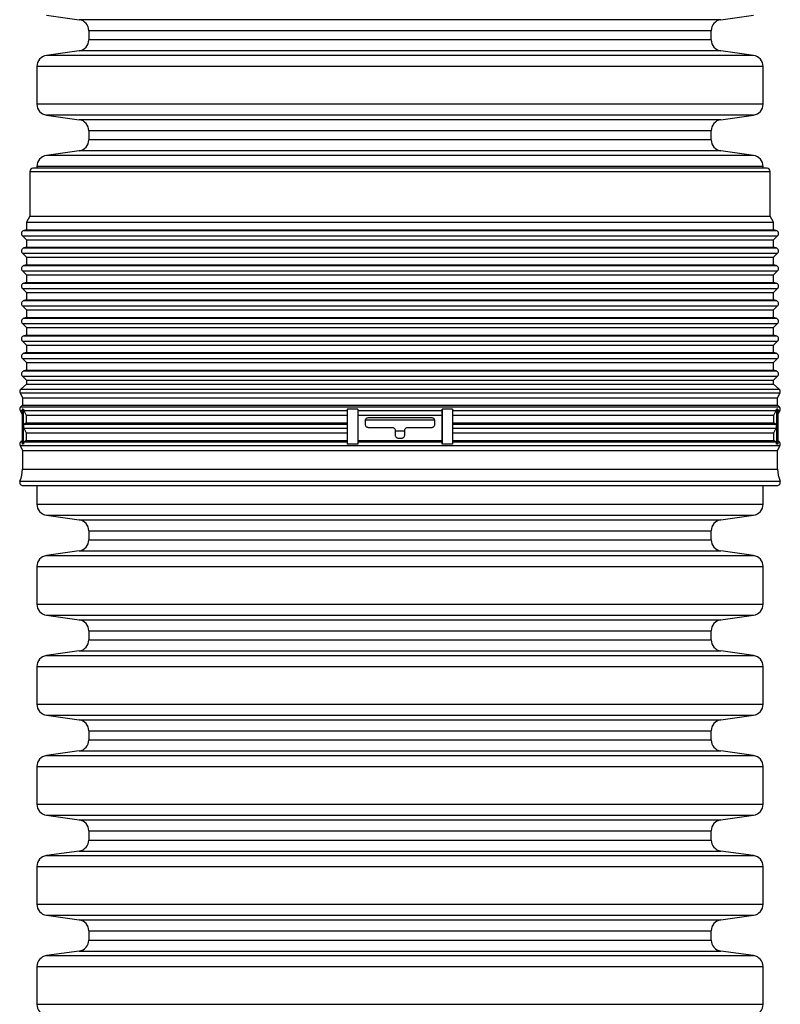
# Model space of a CAD drawing. Units: millimetres. Extents: x 648 to 27418, y 455 to 16615.
# Drawn here: x 26330 to 26555, y 9819 to 10110 of the extents above; entities that cross this region are included whole.
import ezdxf

# ---------------------------------------------------------------- set-up
doc = ezdxf.new("R2010")
doc.units = ezdxf.units.MM
doc.header["$LTSCALE"] = 65

msp = doc.modelspace()

# ---------------------------------------------------------------- linework, layer by layer
at = {"color": 7, "linetype": 'Continuous', "lineweight": 25}
for p, q in [((26338.25, 10111.81), (26347.95, 10110.45)), ((26537.69, 10110.45), (26547.38, 10111.81)), ((26442.82, 10110.45), (26347.95, 10110.45)), ((26537.69, 10110.45), (26442.82, 10110.45)), ((26350.77, 10107.2), (26350.77, 10104.5)), ((26442.82, 10107.2), (26350.77, 10107.2)), ((26534.86, 10107.2), (26442.82, 10107.2)), ((26534.86, 10104.5), (26534.86, 10107.2)), ((26442.82, 10104.5), (26350.77, 10104.5)), ((26534.86, 10104.5), (26442.82, 10104.5)), ((26347.95, 10101.24), (26338.25, 10099.88)), ((26442.82, 10101.24), (26347.95, 10101.24)), ((26537.69, 10101.24), (26442.82, 10101.24)), ((26547.38, 10099.88), (26537.69, 10101.24)), ((26442.82, 10099.88), (26338.25, 10099.88)), ((26547.38, 10099.88), (26442.82, 10099.88)), ((26335.43, 10096.63), (26335.43, 10085.49)), ((26442.82, 10096.63), (26335.43, 10096.63)), ((26550.21, 10096.63), (26442.82, 10096.63)), ((26550.21, 10085.49), (26550.21, 10096.63)), ((26442.82, 10085.49), (26335.43, 10085.49)), ((26550.21, 10085.49), (26442.82, 10085.49)), ((26338.25, 10082.24), (26347.95, 10080.88)), ((26442.82, 10082.24), (26338.25, 10082.24)), ((26442.82, 10080.88), (26347.95, 10080.88)), ((26547.38, 10082.24), (26442.82, 10082.24)), ((26537.69, 10080.88), (26442.82, 10080.88)), ((26537.69, 10080.88), (26547.38, 10082.24)), ((26350.77, 10077.63), (26350.77, 10074.93)), ((26442.82, 10077.63), (26350.77, 10077.63)), ((26534.86, 10077.63), (26442.82, 10077.63)), ((26534.86, 10074.93), (26534.86, 10077.63)), ((26442.82, 10074.93), (26350.77, 10074.93)), ((26534.86, 10074.93), (26442.82, 10074.93)), ((26347.95, 10071.68), (26338.25, 10070.31)), ((26442.82, 10071.68), (26347.95, 10071.68)), ((26537.69, 10071.68), (26442.82, 10071.68)), ((26547.38, 10070.31), (26537.69, 10071.68)), ((26442.82, 10070.31), (26338.25, 10070.31)), ((26547.38, 10070.31), (26442.82, 10070.31)), ((26333.33, 10065.62), (26333.33, 10052.36)), ((26333.33, 10065.62), (26442.82, 10065.62)), ((26551.36, 10066.56), (26334.27, 10066.56)), ((26335.43, 10067.06), (26335.43, 10066.56)), ((26442.82, 10067.06), (26335.43, 10067.06)), ((26550.21, 10067.06), (26442.82, 10067.06)), ((26442.82, 10065.62), (26552.3, 10065.62)), ((26550.21, 10066.56), (26550.21, 10067.06)), ((26552.3, 10052.36), (26552.3, 10065.62)), ((26333.33, 10052.36), (26332.32, 10050.6)), ((26332.32, 10050.6), (26332.32, 10048.37)), ((26332.32, 10050.6), (26442.82, 10050.6)), ((26333.33, 10052.36), (26442.82, 10052.36)), ((26442.82, 10052.36), (26552.3, 10052.36)), ((26442.82, 10050.6), (26553.32, 10050.6)), ((26553.32, 10050.6), (26552.3, 10052.36)), ((26553.32, 10048.37), (26553.32, 10050.6)), ((26332.32, 10048.37), (26331.56, 10048.16)), ((26331.56, 10048.16), (26442.82, 10048.16)), ((26332.32, 10048.37), (26442.82, 10048.37)), ((26442.82, 10048.37), (26553.32, 10048.37)), ((26442.82, 10048.16), (26554.08, 10048.16)), ((26554.08, 10048.16), (26553.32, 10048.37)), ((26331.13, 10046.59), (26332.32, 10045.41)), ((26331.13, 10046.59), (26442.82, 10046.59)), ((26332.32, 10045.41), (26332.32, 10043.18)), ((26332.32, 10045.41), (26442.82, 10045.41)), ((26442.82, 10046.59), (26554.5, 10046.59)), ((26442.82, 10045.41), (26553.32, 10045.41)), ((26553.32, 10045.41), (26554.5, 10046.59)), ((26553.32, 10043.18), (26553.32, 10045.41)), ((26332.32, 10043.18), (26331.56, 10042.97)), ((26331.56, 10042.97), (26442.82, 10042.97)), ((26332.32, 10043.18), (26442.82, 10043.18)), ((26442.82, 10043.18), (26553.32, 10043.18)), ((26442.82, 10042.97), (26554.08, 10042.97)), ((26554.08, 10042.97), (26553.32, 10043.18)), ((26331.13, 10041.4), (26332.32, 10040.22)), ((26331.13, 10041.4), (26442.82, 10041.4)), ((26332.32, 10040.22), (26332.32, 10037.99)), ((26332.32, 10040.22), (26442.82, 10040.22)), ((26442.82, 10041.4), (26554.5, 10041.4)), ((26442.82, 10040.22), (26553.32, 10040.22)), ((26553.32, 10040.22), (26554.5, 10041.4)), ((26553.32, 10037.99), (26553.32, 10040.22)), ((26331.13, 10036.21), (26332.32, 10035.03)), ((26331.13, 10036.21), (26442.82, 10036.21)), ((26332.32, 10037.99), (26331.56, 10037.78)), ((26331.56, 10037.78), (26442.82, 10037.78)), ((26332.32, 10037.99), (26442.82, 10037.99)), ((26442.82, 10037.99), (26553.32, 10037.99)), ((26442.82, 10037.78), (26554.08, 10037.78)), ((26442.82, 10036.21), (26554.5, 10036.21)), ((26554.08, 10037.78), (26553.32, 10037.99)), ((26553.32, 10035.03), (26554.5, 10036.21)), ((26332.32, 10035.03), (26332.32, 10032.79)), ((26332.32, 10035.03), (26442.82, 10035.03)), ((26442.82, 10035.03), (26553.32, 10035.03)), ((26553.32, 10032.79), (26553.32, 10035.03)), ((26331.13, 10031.02), (26332.32, 10029.84)), ((26331.13, 10031.02), (26442.82, 10031.02)), ((26332.32, 10032.79), (26331.56, 10032.59)), ((26331.56, 10032.59), (26442.82, 10032.59)), ((26332.32, 10032.79), (26442.82, 10032.79)), ((26442.82, 10032.79), (26553.32, 10032.79)), ((26442.82, 10032.59), (26554.08, 10032.59)), ((26442.82, 10031.02), (26554.5, 10031.02)), ((26554.08, 10032.59), (26553.32, 10032.79)), ((26553.32, 10029.84), (26554.5, 10031.02)), ((26332.32, 10027.6), (26331.56, 10027.4)), ((26331.56, 10027.4), (26442.82, 10027.4)), ((26332.32, 10029.84), (26332.32, 10027.6)), ((26332.32, 10029.84), (26442.82, 10029.84)), ((26332.32, 10027.6), (26442.82, 10027.6)), ((26442.82, 10029.84), (26553.32, 10029.84)), ((26442.82, 10027.6), (26553.32, 10027.6)), ((26442.82, 10027.4), (26554.08, 10027.4)), ((26553.32, 10027.6), (26553.32, 10029.84)), ((26554.08, 10027.4), (26553.32, 10027.6)), ((26331.13, 10025.83), (26332.32, 10024.65)), ((26331.13, 10025.83), (26442.82, 10025.83)), ((26332.32, 10024.65), (26332.32, 10022.41)), ((26332.32, 10024.65), (26442.82, 10024.65)), ((26442.82, 10025.83), (26554.5, 10025.83)), ((26442.82, 10024.65), (26553.32, 10024.65)), ((26553.32, 10024.65), (26554.5, 10025.83)), ((26553.32, 10022.41), (26553.32, 10024.65)), ((26332.32, 10022.41), (26331.56, 10022.21)), ((26331.56, 10022.21), (26442.82, 10022.21)), ((26332.32, 10022.41), (26442.82, 10022.41)), ((26442.82, 10022.41), (26553.32, 10022.41)), ((26442.82, 10022.21), (26554.08, 10022.21)), ((26554.08, 10022.21), (26553.32, 10022.41)), ((26331.13, 10020.64), (26332.32, 10019.46)), ((26331.13, 10020.64), (26442.82, 10020.64)), ((26332.32, 10019.46), (26332.32, 10017.22)), ((26332.32, 10019.46), (26442.82, 10019.46)), ((26442.82, 10020.64), (26554.5, 10020.64)), ((26442.82, 10019.46), (26553.32, 10019.46)), ((26553.32, 10019.46), (26554.5, 10020.64)), ((26553.32, 10017.22), (26553.32, 10019.46)), ((26332.32, 10017.22), (26331.56, 10017.02)), ((26331.56, 10017.02), (26442.82, 10017.02)), ((26332.32, 10017.22), (26442.82, 10017.22)), ((26442.82, 10017.22), (26553.32, 10017.22)), ((26442.82, 10017.02), (26554.08, 10017.02)), ((26554.08, 10017.02), (26553.32, 10017.22)), ((26331.13, 10015.45), (26332.32, 10014.26)), ((26331.13, 10015.45), (26442.82, 10015.45)), ((26332.32, 10014.26), (26332.32, 10012.03)), ((26332.32, 10014.26), (26442.82, 10014.26)), ((26442.82, 10015.45), (26554.5, 10015.45)), ((26442.82, 10014.26), (26553.32, 10014.26)), ((26553.32, 10014.26), (26554.5, 10015.45)), ((26553.32, 10012.03), (26553.32, 10014.26)), ((26331.13, 10010.26), (26332.32, 10009.07)), ((26331.13, 10010.26), (26442.82, 10010.26)), ((26332.32, 10012.03), (26331.56, 10011.83)), ((26331.56, 10011.83), (26442.82, 10011.83)), ((26332.32, 10012.03), (26442.82, 10012.03)), ((26442.82, 10012.03), (26553.32, 10012.03)), ((26442.82, 10011.83), (26554.08, 10011.83)), ((26442.82, 10010.26), (26554.5, 10010.26)), ((26554.08, 10011.83), (26553.32, 10012.03)), ((26553.32, 10009.07), (26554.5, 10010.26)), ((26332.32, 10006.84), (26331.56, 10006.63)), ((26332.32, 10009.07), (26332.32, 10006.84)), ((26332.32, 10009.07), (26442.82, 10009.07)), ((26332.32, 10006.84), (26442.82, 10006.84)), ((26442.82, 10009.07), (26553.32, 10009.07)), ((26442.82, 10006.84), (26553.32, 10006.84)), ((26553.32, 10006.84), (26553.32, 10009.07)), ((26554.08, 10006.63), (26553.32, 10006.84)), ((26331.13, 10005.06), (26332.32, 10003.88)), ((26331.13, 10005.06), (26442.82, 10005.06)), ((26331.56, 10006.63), (26442.82, 10006.63)), ((26442.82, 10006.63), (26554.08, 10006.63)), ((26442.82, 10005.06), (26554.5, 10005.06)), ((26553.32, 10003.88), (26554.5, 10005.06)), ((26332.32, 10002.68), (26330.66, 10001.24)), ((26330.66, 10001.24), (26442.82, 10001.24)), ((26332.32, 10003.88), (26332.32, 10002.68)), ((26332.32, 10003.88), (26442.82, 10003.88)), ((26332.32, 10002.68), (26442.82, 10002.68)), ((26442.82, 10003.88), (26553.32, 10003.88)), ((26442.82, 10002.68), (26553.32, 10002.68)), ((26442.82, 10001.24), (26554.97, 10001.24)), ((26553.32, 10002.68), (26553.32, 10003.88)), ((26554.97, 10001.24), (26553.32, 10002.68)), ((26330.44, 10000.13), (26331.13, 9998.69)), ((26330.44, 10000.13), (26442.82, 10000.13)), ((26331.13, 9998.69), (26331.13, 9996.46)), ((26331.13, 9998.69), (26442.82, 9998.69)), ((26442.82, 10000.13), (26555.2, 10000.13)), ((26442.82, 9998.69), (26554.5, 9998.69)), ((26554.5, 9998.69), (26555.2, 10000.13)), ((26554.5, 9996.46), (26554.5, 9998.69)), ((26331.13, 9996.46), (26330.66, 9996.05)), ((26330.66, 9996.05), (26442.82, 9996.05)), ((26331.42, 9995.35), (26331.04, 9995.35)), ((26331.04, 9995.35), (26331.04, 9984.96)), ((26331.13, 9996.46), (26442.82, 9996.46)), ((26331.42, 9995.35), (26331.42, 9990.15)), ((26430.31, 9995.35), (26427.23, 9995.35)), ((26427.23, 9995.35), (26427.23, 9990.15)), ((26430.31, 9995.35), (26430.31, 9984.96)), ((26442.82, 9996.46), (26554.5, 9996.46)), ((26442.82, 9996.05), (26554.97, 9996.05)), ((26458.38, 9995.35), (26455.33, 9995.35)), ((26455.33, 9995.35), (26455.33, 9984.96)), ((26458.38, 9995.35), (26458.38, 9990.15)), ((26554.59, 9995.35), (26554.21, 9995.35)), ((26554.21, 9995.35), (26554.21, 9990.15)), ((26554.97, 9996.05), (26554.5, 9996.46)), ((26554.59, 9995.35), (26554.59, 9984.96)), ((26330.44, 9994.93), (26331.04, 9993.7)), ((26330.44, 9994.93), (26331.04, 9994.93)), ((26331.52, 9994.93), (26427.24, 9994.93)), ((26331.52, 9994.93), (26332.21, 9993.5)), ((26332.21, 9993.5), (26427.23, 9993.5)), ((26332.21, 9993.5), (26332.21, 9991.27)), ((26430.32, 9994.93), (26455.32, 9994.93)), ((26430.32, 9994.93), (26430.39, 9993.5)), ((26430.39, 9993.5), (26455.24, 9993.5)), ((26430.39, 9993.5), (26430.39, 9986.08)), ((26452.2, 9992.75), (26433.44, 9992.75)), ((26455.24, 9993.5), (26455.32, 9994.93)), ((26455.24, 9986.08), (26455.24, 9993.5)), ((26458.37, 9994.93), (26554.11, 9994.93)), ((26458.38, 9993.5), (26553.42, 9993.5)), ((26553.42, 9993.5), (26554.11, 9994.93)), ((26553.42, 9991.27), (26553.42, 9993.5)), ((26554.59, 9993.7), (26555.2, 9994.93)), ((26554.59, 9994.93), (26555.2, 9994.93)), ((26331.42, 9990.15), (26331.42, 9984.96)), ((26331.52, 9989.74), (26427.24, 9989.74)), ((26331.52, 9989.74), (26332.21, 9988.31)), ((26332.21, 9991.27), (26331.74, 9990.86)), ((26331.74, 9990.86), (26427.27, 9990.86)), ((26332.21, 9991.27), (26427.23, 9991.27)), ((26427.23, 9990.15), (26427.23, 9984.96)), ((26432.5, 9991.81), (26432.5, 9990.87)), ((26432.58, 9992.18), (26442.82, 9992.18)), ((26433.44, 9989.94), (26440.47, 9989.94)), ((26442.82, 9992.18), (26453.05, 9992.18)), ((26445.16, 9989.94), (26452.2, 9989.94)), ((26453.13, 9990.87), (26453.13, 9991.81)), ((26458.34, 9990.86), (26553.89, 9990.86)), ((26458.37, 9989.74), (26554.11, 9989.74)), ((26458.38, 9991.27), (26553.42, 9991.27)), ((26458.38, 9990.15), (26458.38, 9984.96)), ((26553.89, 9990.86), (26553.42, 9991.27)), ((26553.42, 9988.31), (26554.11, 9989.74)), ((26554.21, 9990.15), (26554.21, 9984.96)), ((26332.21, 9988.31), (26427.23, 9988.31)), ((26332.21, 9988.31), (26332.21, 9986.08)), ((26441.38, 9988.93), (26444.22, 9988.93)), ((26441.41, 9989), (26441.41, 9987.69)), ((26442.35, 9986.75), (26443.29, 9986.75)), ((26444.22, 9987.69), (26444.22, 9989)), ((26458.38, 9988.31), (26553.42, 9988.31)), ((26553.42, 9986.08), (26553.42, 9988.31)), ((26330.44, 9984.55), (26331.13, 9983.12)), ((26330.44, 9984.55), (26442.82, 9984.55)), ((26331.04, 9986), (26330.66, 9985.67)), ((26330.66, 9985.67), (26331.04, 9985.67)), ((26331.42, 9984.96), (26331.04, 9984.96)), ((26332.21, 9986.08), (26331.74, 9985.67)), ((26331.74, 9985.67), (26427.27, 9985.67)), ((26332.21, 9986.08), (26427.23, 9986.08)), ((26430.31, 9984.96), (26427.23, 9984.96)), ((26430.39, 9986.08), (26430.34, 9985.67)), ((26430.34, 9985.67), (26455.29, 9985.67)), ((26430.39, 9986.08), (26455.24, 9986.08)), ((26442.82, 9984.55), (26555.2, 9984.55)), ((26455.29, 9985.67), (26455.24, 9986.08)), ((26458.38, 9984.96), (26455.33, 9984.96)), ((26458.34, 9985.67), (26553.89, 9985.67)), ((26458.38, 9986.08), (26553.42, 9986.08)), ((26553.89, 9985.67), (26553.42, 9986.08)), ((26554.59, 9984.96), (26554.21, 9984.96)), ((26554.5, 9983.12), (26555.2, 9984.55)), ((26554.97, 9985.67), (26554.59, 9986)), ((26554.59, 9985.67), (26554.97, 9985.67)), ((26331.13, 9983.12), (26331.13, 9977.59)), ((26331.13, 9983.12), (26442.82, 9983.12)), ((26442.82, 9983.12), (26554.5, 9983.12)), ((26554.5, 9977.59), (26554.5, 9983.12)), ((26331.13, 9977.59), (26442.82, 9977.59)), ((26442.82, 9977.59), (26554.5, 9977.59)), ((26330.41, 9974.04), (26442.82, 9974.04)), ((26331.28, 9972.74), (26554.35, 9972.74)), ((26335.43, 9972.74), (26335.43, 9967.22)), ((26442.82, 9974.04), (26555.22, 9974.04)), ((26550.21, 9967.22), (26550.21, 9972.74)), ((26335.43, 9967.22), (26442.82, 9967.22)), ((26442.82, 9967.22), (26550.21, 9967.22)), ((26338.25, 9963.97), (26347.95, 9962.61)), ((26338.25, 9963.97), (26442.82, 9963.97)), ((26442.82, 9963.97), (26547.38, 9963.97)), ((26537.69, 9962.61), (26547.38, 9963.97)), ((26347.95, 9962.61), (26442.82, 9962.61)), ((26442.82, 9962.61), (26537.69, 9962.61)), ((26350.77, 9959.36), (26350.77, 9956.66)), ((26350.77, 9959.36), (26442.82, 9959.36)), ((26442.82, 9959.36), (26534.86, 9959.36)), ((26534.86, 9956.66), (26534.86, 9959.36)), ((26350.77, 9956.66), (26442.82, 9956.66)), ((26442.82, 9956.66), (26534.86, 9956.66)), ((26347.95, 9953.4), (26338.25, 9952.04)), ((26338.25, 9952.04), (26442.82, 9952.04)), ((26347.95, 9953.4), (26442.82, 9953.4)), ((26442.82, 9953.4), (26537.69, 9953.4)), ((26442.82, 9952.04), (26547.38, 9952.04)), ((26547.38, 9952.04), (26537.69, 9953.4)), ((26335.43, 9948.79), (26335.43, 9937.65)), ((26335.43, 9948.79), (26442.82, 9948.79)), ((26442.82, 9948.79), (26550.21, 9948.79)), ((26550.21, 9937.65), (26550.21, 9948.79)), ((26335.43, 9937.65), (26442.82, 9937.65)), ((26442.82, 9937.65), (26550.21, 9937.65)), ((26338.25, 9934.4), (26347.95, 9933.04)), ((26338.25, 9934.4), (26442.82, 9934.4)), ((26442.82, 9934.4), (26547.38, 9934.4)), ((26537.69, 9933.04), (26547.38, 9934.4)), ((26347.95, 9933.04), (26442.82, 9933.04)), ((26442.82, 9933.04), (26537.69, 9933.04)), ((26350.77, 9929.79), (26350.77, 9927.09)), ((26350.77, 9929.79), (26442.82, 9929.79)), ((26442.82, 9929.79), (26534.86, 9929.79)), ((26534.86, 9927.09), (26534.86, 9929.79)), ((26350.77, 9927.09), (26442.82, 9927.09)), ((26442.82, 9927.09), (26534.86, 9927.09)), ((26347.95, 9923.84), (26338.25, 9922.47)), ((26338.25, 9922.47), (26442.82, 9922.47)), ((26347.95, 9923.84), (26442.82, 9923.84)), ((26442.82, 9923.84), (26537.69, 9923.84)), ((26442.82, 9922.47), (26547.38, 9922.47)), ((26547.38, 9922.47), (26537.69, 9923.84)), ((26335.43, 9919.22), (26335.43, 9908.09)), ((26335.43, 9919.22), (26442.82, 9919.22)), ((26442.82, 9919.22), (26550.21, 9919.22)), ((26550.21, 9908.09), (26550.21, 9919.22)), ((26335.43, 9908.09), (26442.82, 9908.09)), ((26442.82, 9908.09), (26550.21, 9908.09)), ((26338.25, 9904.84), (26347.95, 9903.47)), ((26338.25, 9904.84), (26442.82, 9904.84)), ((26347.95, 9903.47), (26442.82, 9903.47)), ((26442.82, 9904.84), (26547.38, 9904.84)), ((26442.82, 9903.47), (26537.69, 9903.47)), ((26537.69, 9903.47), (26547.38, 9904.84)), ((26350.77, 9900.22), (26350.77, 9897.52)), ((26350.77, 9900.22), (26442.82, 9900.22)), ((26442.82, 9900.22), (26534.86, 9900.22)), ((26534.86, 9897.52), (26534.86, 9900.22)), ((26350.77, 9897.52), (26442.82, 9897.52)), ((26442.82, 9897.52), (26534.86, 9897.52)), ((26347.95, 9894.27), (26338.25, 9892.91)), ((26347.95, 9894.27), (26442.82, 9894.27)), ((26442.82, 9894.27), (26537.69, 9894.27)), ((26547.38, 9892.91), (26537.69, 9894.27)), ((26338.25, 9892.91), (26442.82, 9892.91)), ((26442.82, 9892.91), (26547.38, 9892.91)), ((26335.43, 9889.66), (26335.43, 9878.52)), ((26335.43, 9889.66), (26442.82, 9889.66)), ((26442.82, 9889.66), (26550.21, 9889.66)), ((26550.21, 9878.52), (26550.21, 9889.66)), ((26335.43, 9878.52), (26442.82, 9878.52)), ((26442.82, 9878.52), (26550.21, 9878.52)), ((26338.25, 9875.27), (26347.95, 9873.91)), ((26338.25, 9875.27), (26442.82, 9875.27)), ((26347.95, 9873.91), (26442.82, 9873.91)), ((26442.82, 9875.27), (26547.38, 9875.27)), ((26442.82, 9873.91), (26537.69, 9873.91)), ((26537.69, 9873.91), (26547.38, 9875.27)), ((26350.77, 9870.65), (26350.77, 9867.95)), ((26350.77, 9870.65), (26442.82, 9870.65)), ((26442.82, 9870.65), (26534.86, 9870.65)), ((26534.86, 9867.95), (26534.86, 9870.65)), ((26350.77, 9867.95), (26442.82, 9867.95)), ((26442.82, 9867.95), (26534.86, 9867.95)), ((26347.95, 9864.7), (26338.25, 9863.34)), ((26347.95, 9864.7), (26442.82, 9864.7)), ((26442.82, 9864.7), (26537.69, 9864.7)), ((26547.38, 9863.34), (26537.69, 9864.7)), ((26338.25, 9863.34), (26442.82, 9863.34)), ((26442.82, 9863.34), (26547.38, 9863.34)), ((26335.43, 9860.09), (26335.43, 9848.95)), ((26335.43, 9860.09), (26442.82, 9860.09)), ((26442.82, 9860.09), (26550.21, 9860.09)), ((26550.21, 9848.95), (26550.21, 9860.09)), ((26335.43, 9848.95), (26442.82, 9848.95)), ((26442.82, 9848.95), (26550.21, 9848.95)), ((26338.25, 9845.7), (26347.95, 9844.34)), ((26338.25, 9845.7), (26442.82, 9845.7)), ((26347.95, 9844.34), (26442.82, 9844.34)), ((26442.82, 9845.7), (26547.38, 9845.7)), ((26442.82, 9844.34), (26537.69, 9844.34)), ((26537.69, 9844.34), (26547.38, 9845.7)), ((26350.77, 9841.09), (26350.77, 9838.38)), ((26350.77, 9841.09), (26442.82, 9841.09)), ((26442.82, 9841.09), (26534.86, 9841.09)), ((26534.86, 9838.38), (26534.86, 9841.09)), ((26350.77, 9838.38), (26442.82, 9838.38)), ((26442.82, 9838.38), (26534.86, 9838.38)), ((26347.95, 9835.13), (26338.25, 9833.77)), ((26347.95, 9835.13), (26442.82, 9835.13)), ((26442.82, 9835.13), (26537.69, 9835.13)), ((26547.38, 9833.77), (26537.69, 9835.13)), ((26338.25, 9833.77), (26442.82, 9833.77)), ((26442.82, 9833.77), (26547.38, 9833.77)), ((26335.43, 9830.52), (26335.43, 9819.38)), ((26335.43, 9830.52), (26442.82, 9830.52)), ((26442.82, 9830.52), (26550.21, 9830.52)), ((26550.21, 9819.38), (26550.21, 9830.52)), ((26335.43, 9819.38), (26442.82, 9819.38)), ((26442.82, 9819.38), (26550.21, 9819.38))]:
    msp.add_line(p, q, dxfattribs=at)
for centre, radius, start, end in [((26347.49, 10107.2), 3.28, 0, 82), ((26538.14, 10107.2), 3.28, 98, 180), ((26347.49, 10104.5), 3.28, 278, 0), ((26538.14, 10104.5), 3.28, 180, 262), ((26338.71, 10096.63), 3.28, 98, 180), ((26546.92, 10096.63), 3.28, 0, 82), ((26338.71, 10085.49), 3.28, 180, 262), ((26546.92, 10085.49), 3.28, 278, 0), ((26347.49, 10077.63), 3.28, 0, 82), ((26538.14, 10077.63), 3.28, 98, 180), ((26347.49, 10074.93), 3.28, 278, 0), ((26538.14, 10074.93), 3.28, 180, 262), ((26338.71, 10067.06), 3.28, 98, 180), ((26546.92, 10067.06), 3.28, 0, 82), ((26334.27, 10065.62), 0.938, 90, 180), ((26551.36, 10065.62), 0.938, 0, 90), ((26331.8, 10047.26), 0.938, 105, 225), ((26553.83, 10047.26), 0.938, 315, 75), ((26331.8, 10042.07), 0.938, 105, 225), ((26553.83, 10042.07), 0.938, 315, 75), ((26331.8, 10036.87), 0.938, 105, 225), ((26553.83, 10036.87), 0.938, 315, 75), ((26331.8, 10031.68), 0.938, 105, 225), ((26553.83, 10031.68), 0.938, 315, 75), ((26331.8, 10026.49), 0.938, 105, 225), ((26553.83, 10026.49), 0.938, 315, 75), ((26331.8, 10021.3), 0.938, 105, 225), ((26553.83, 10021.3), 0.938, 315, 75), ((26331.8, 10016.11), 0.938, 105, 225), ((26553.83, 10016.11), 0.938, 315, 75), ((26331.8, 10010.92), 0.938, 105, 225), ((26553.83, 10010.92), 0.938, 315, 75), ((26331.8, 10005.73), 0.938, 105, 225), ((26553.83, 10005.73), 0.938, 315, 75), ((26331.28, 10000.54), 0.938, 131, 206), ((26554.35, 10000.54), 0.938, 334, 49), ((26331.28, 9995.35), 0.938, 131, 206), ((26332.37, 9995.35), 0.946, 179.9903, 205.7679), ((26437.99, 9995.34), 7.69, 179.9383, 183.0037), ((26447.64, 9995.34), 7.69, 356.9963, 0.0617), ((26553.26, 9995.35), 0.946, 334.2328, 0.0098), ((26554.35, 9995.35), 0.938, 334, 49), ((26332.37, 9990.16), 0.942, 131.357, 180.0598), ((26332.37, 9990.15), 0.946, 179.9903, 205.7679), ((26553.26, 9990.16), 0.942, 359.94, 48.6419), ((26553.26, 9990.15), 0.946, 334.2328, 0.0098), ((26331.28, 9984.96), 0.938, 131, 206), ((26332.37, 9984.96), 0.942, 131.357, 180.0598), ((26436.31, 9985.01), 6, 173.7122, 180.4839), ((26449.33, 9985.01), 6, 359.5161, 6.2878), ((26553.26, 9984.96), 0.942, 359.94, 48.6419), ((26554.35, 9984.96), 0.938, 334, 49), ((26322, 9977.59), 9.14, 337.1043, 0), ((26563.64, 9977.59), 9.14, 180, 202.8957), ((26331.28, 9973.67), 0.938, 157.1043, 270), ((26554.35, 9973.67), 0.938, 270, 22.8957), ((26338.71, 9967.22), 3.28, 180, 262), ((26546.92, 9967.22), 3.28, 278, 0), ((26347.49, 9959.36), 3.28, 0, 82), ((26538.14, 9959.36), 3.28, 98, 180), ((26347.49, 9956.66), 3.28, 278, 360), ((26538.14, 9956.66), 3.28, 180, 262), ((26338.71, 9948.79), 3.28, 98, 180), ((26546.92, 9948.79), 3.28, 0, 82), ((26338.71, 9937.65), 3.28, 180, 262), ((26546.92, 9937.65), 3.28, 278, 0), ((26347.49, 9929.79), 3.28, 0, 82), ((26538.14, 9929.79), 3.28, 98, 180), ((26347.49, 9927.09), 3.28, 278, 0), ((26538.14, 9927.09), 3.28, 180, 262), ((26338.71, 9919.22), 3.28, 98, 180), ((26546.92, 9919.22), 3.28, 0, 82), ((26338.71, 9908.09), 3.28, 180, 262), ((26546.92, 9908.09), 3.28, 278, 0), ((26347.49, 9900.22), 3.28, 0, 82), ((26538.14, 9900.22), 3.28, 98, 180), ((26347.49, 9897.52), 3.28, 278, 0), ((26538.14, 9897.52), 3.28, 180, 262), ((26338.71, 9889.66), 3.28, 98, 180), ((26546.92, 9889.66), 3.28, 0, 82), ((26338.71, 9878.52), 3.28, 180, 262), ((26546.92, 9878.52), 3.28, 278, 0), ((26347.49, 9870.65), 3.28, 0, 82), ((26538.14, 9870.65), 3.28, 98, 180), ((26347.49, 9867.95), 3.28, 278, 360), ((26538.14, 9867.95), 3.28, 180, 262), ((26338.71, 9860.09), 3.28, 98, 180), ((26546.92, 9860.09), 3.28, 0, 82), ((26338.71, 9848.95), 3.28, 180, 262), ((26546.92, 9848.95), 3.28, 278, 0), ((26347.49, 9841.09), 3.28, 360, 82), ((26538.14, 9841.09), 3.28, 98, 180), ((26347.49, 9838.38), 3.28, 278, 0), ((26538.14, 9838.38), 3.28, 180, 262), ((26338.71, 9830.52), 3.28, 98, 180), ((26546.92, 9830.52), 3.28, 0, 82), ((26338.71, 9819.38), 3.28, 180, 262), ((26546.92, 9819.38), 3.28, 278, 0)]:
    msp.add_arc(centre, radius, start, end, dxfattribs=at)
for points, knots in [([(26433.44, 9992.75), (26433.33, 9992.74), (26433.12, 9992.72), (26432.84, 9992.56), (26432.62, 9992.32), (26432.51, 9992.05), (26432.5, 9991.88), (26432.5, 9991.81)], [0, 0, 0, 0, 0.215706, 0.431421, 0.646846, 0.861488, 1, 1, 1, 1]), ([(26453.13, 9991.81), (26453.13, 9991.89), (26453.12, 9992.06), (26453, 9992.33), (26452.79, 9992.56), (26452.51, 9992.72), (26452.3, 9992.74), (26452.2, 9992.75)], [0, 0, 0, 0, 0.147665, 0.361047, 0.574841, 0.789447, 1, 1, 1, 1]), ([(26432.5, 9990.87), (26432.5, 9990.8), (26432.51, 9990.63), (26432.63, 9990.36), (26432.84, 9990.12), (26433.12, 9989.97), (26433.33, 9989.95), (26433.44, 9989.94)], [0, 0, 0, 0, 0.147665, 0.361047, 0.574841, 0.789447, 1, 1, 1, 1]), ([(26440.47, 9989.94), (26440.47, 9989.94), (26440.58, 9989.94), (26440.8, 9989.9), (26441.08, 9989.74), (26441.29, 9989.5), (26441.39, 9989.24), (26441.41, 9989.06), (26441.41, 9989)], [0, 0, 0, 0, 0.006734, 0.221505, 0.43624, 0.650933, 0.8656, 1, 1, 1, 1]), ([(26444.22, 9989), (26444.23, 9989.1), (26444.25, 9989.31), (26444.42, 9989.6), (26444.65, 9989.81), (26444.92, 9989.92), (26445.09, 9989.93), (26445.16, 9989.94)], [0, 0, 0, 0, 0.214662, 0.429324, 0.64399, 0.858671, 1, 1, 1, 1]), ([(26452.2, 9989.94), (26452.23, 9989.94), (26452.37, 9989.94), (26452.61, 9990.02), (26452.88, 9990.2), (26453.06, 9990.47), (26453.13, 9990.7), (26453.13, 9990.84), (26453.13, 9990.87)], [0, 0, 0, 0, 0.072578, 0.288279, 0.503966, 0.719115, 0.933419, 1, 1, 1, 1]), ([(26441.41, 9987.69), (26441.41, 9987.61), (26441.43, 9987.44), (26441.54, 9987.17), (26441.76, 9986.93), (26442.04, 9986.78), (26442.25, 9986.76), (26442.35, 9986.75)], [0, 0, 0, 0, 0.148041, 0.362705, 0.577379, 0.792066, 1, 1, 1, 1]), ([(26443.29, 9986.75), (26443.33, 9986.75), (26443.48, 9986.76), (26443.73, 9986.84), (26443.99, 9987.04), (26444.16, 9987.31), (26444.22, 9987.54), (26444.22, 9987.66), (26444.22, 9987.69)], [0, 0, 0, 0, 0.096515, 0.311161, 0.525817, 0.740478, 0.955132, 1, 1, 1, 1])]:
    msp.add_open_spline(points, degree=3, knots=knots, dxfattribs=at)

doc.saveas('drawing.dxf')
